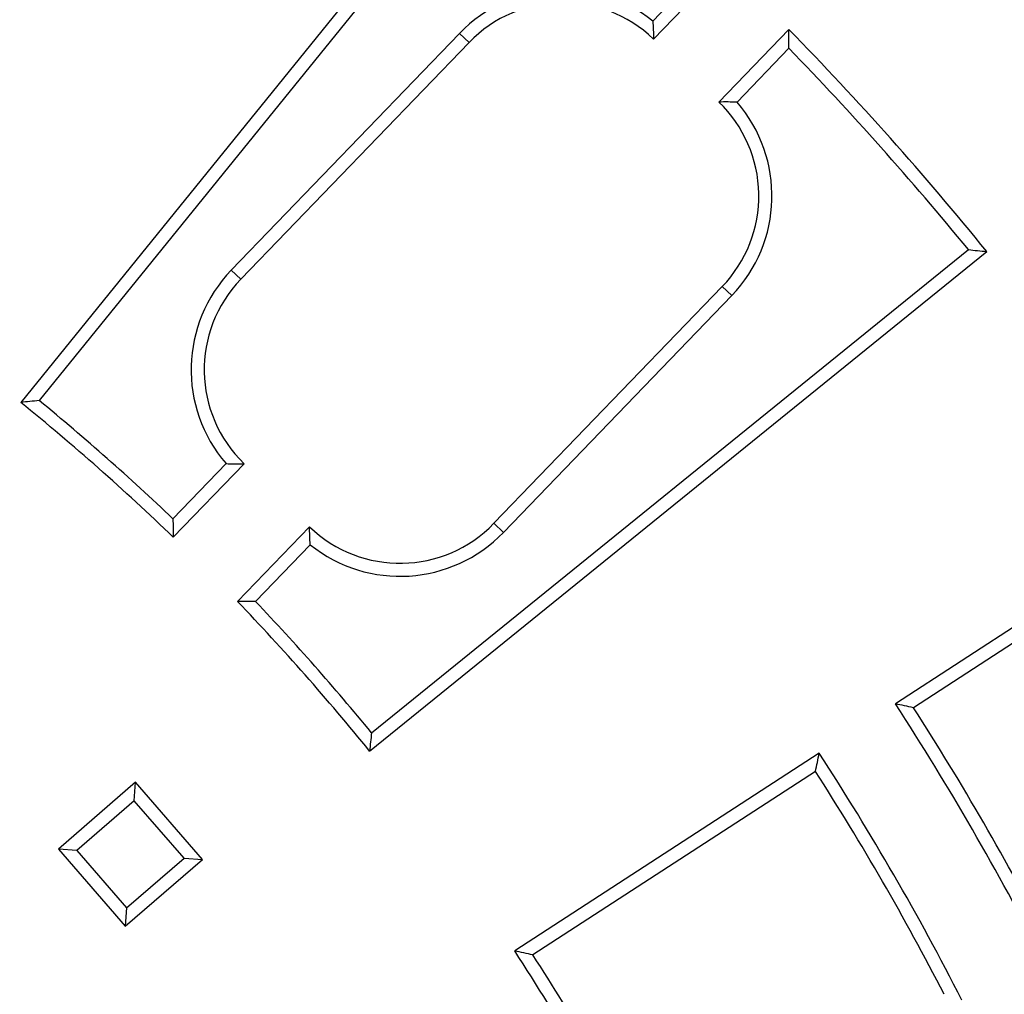
# Model space of a CAD drawing. Units: millimetres. Extents: x 42 to 2575, y 57 to 1881.
# Drawn here: x 599 to 686, y 590 to 676 of the extents above; entities that cross this region are included whole.
import ezdxf

# ---------------------------------------------------------------- set-up
doc = ezdxf.new("R2010")
doc.units = ezdxf.units.MM
doc.linetypes.add('SLD-Phantom', pattern=[12.7, 6.35, -1.27, 1.27, -1.27, 1.27, -1.27])
doc.linetypes.add('SLD-Solid', pattern=[0])
doc.layers.get('0').update_dxf_attribs({"lineweight": 15})

msp = doc.modelspace()

# ---------------------------------------------------------------- linework, layer by layer
at = {"color": 7, "linetype": 'SLD-Solid', "lineweight": 25}
for p, q in [((643.254, 696.17), (599.223, 641.797)), ((643.423, 694.545), (600.844, 641.965)), ((654.904, 675.414), (659.58, 680.265)), ((654.971, 673.82), (661.213, 680.297)), ((617.772, 653.451), (637.887, 674.321)), ((666.891, 674.665), (660.728, 668.271)), ((618.603, 652.65), (638.718, 673.52)), ((666.896, 673.007), (662.323, 668.263)), ((629.956, 611.064), (684.329, 655.095)), ((630.124, 612.685), (682.704, 655.264)), ((661.028, 652.018), (640.913, 631.148)), ((661.859, 651.217), (641.744, 630.347)), ((612.628, 631.55), (617.308, 636.405)), ((612.66, 629.92), (618.903, 636.397)), ((701.424, 631.565), (676.277, 615.234)), ((624.66, 630.848), (618.311, 624.261)), ((701.083, 629.967), (677.871, 614.893)), ((624.727, 629.254), (619.911, 624.257)), ((669.571, 610.879), (642.746, 593.459)), ((669.229, 609.281), (644.34, 593.118)), ((609.343, 608.319), (602.544, 602.428)), ((609.226, 606.691), (609.343, 608.319)), ((615.234, 601.52), (609.343, 608.319)), ((609.226, 606.691), (604.172, 602.312)), ((613.606, 601.637), (609.226, 606.691)), ((604.172, 602.312), (602.544, 602.428)), ((602.544, 602.428), (608.435, 595.63)), ((604.172, 602.312), (608.552, 597.258)), ((608.435, 595.63), (615.234, 601.52)), ((608.552, 597.258), (613.606, 601.637)), ((613.606, 601.637), (615.234, 601.52)), ((608.552, 597.258), (608.435, 595.63))]:
    msp.add_line(p, q, dxfattribs=at)
at = {"color": 9, "linetype": 'SLD-Phantom', "lineweight": 18}
for p, q in [((637.887, 674.321), (638.718, 673.52)), ((617.772, 653.451), (618.603, 652.65)), ((661.859, 651.217), (661.028, 652.018)), ((641.744, 630.347), (640.913, 631.148))]:
    msp.add_line(p, q, dxfattribs=at)
at = {"color": 7, "linetype": 'SLD-Solid', "lineweight": 25}
for radius in [423.541, 423.018, 420.019]:
    msp.add_circle((468.389, 480.23), radius, dxfattribs=at)
at = {"color": 9, "linetype": 'SLD-Phantom', "lineweight": 18}
for radius, start, end in [(345.072, 275.49722, 84.50278), (344.073, 275.49722, 84.50278), (342.331, 0, 85.55678), (337.841, 274.20087, 85.79913)]:
    msp.add_arc((468.389, 480.23), radius, start, end, dxfattribs=at)
at = {"color": 7, "linetype": 'SLD-Solid', "lineweight": 25}
for centre, radius, start, end in [((468.389, 480.23), 339.84, 274.4982, 85.50211), ((646.994, 665.544), 12.648, 51.29136, 136.05602), ((646.994, 665.544), 11.494, 46.05602, 136.05602), ((468.389, 480.23), 277.863, 39, 44.407), ((468.389, 480.23), 276.709, 39.23898, 44.16103), ((652.752, 659.995), 11.494, 316.05602, 46.05602), ((652.752, 659.995), 12.648, 316.05602, 40.82069), ((626.879, 644.673), 12.648, 136.05602, 220.82069), ((626.879, 644.673), 11.494, 136.05602, 226.05602), ((468.389, 480.23), 209.052, 46.37234, 50.68368), ((468.389, 480.23), 207.898, 46.05602, 51), ((632.637, 639.124), 11.494, 226.05602, 316.05602), ((632.637, 639.124), 12.648, 231.29136, 316.05602), ((468.389, 480.23), 207.898, 39, 43.8518), ((468.389, 480.23), 209.052, 39.31632, 43.54739), ((468.389, 480.23), 247.878, 27, 33), ((468.389, 480.23), 249.032, 27.26554, 32.73446), ((468.389, 480.23), 239.882, 27, 33), ((468.389, 480.23), 238.728, 27.277, 32.723), ((468.389, 480.23), 207.898, 27, 33), ((468.389, 480.23), 209.052, 27.31632, 32.68368)]:
    msp.add_arc(centre, radius, start, end, dxfattribs=at)
for points in [[(654.904, 675.414), (654.938, 674.89), (654.961, 674.359), (654.971, 673.82)], [(666.896, 673.007), (666.895, 673.56), (666.893, 674.113), (666.891, 674.665)], [(662.323, 668.263), (661.798, 668.277), (661.267, 668.281), (660.728, 668.271)], [(682.704, 655.264), (683.246, 655.208), (683.788, 655.152), (684.329, 655.095)], [(600.844, 641.965), (600.304, 641.91), (599.764, 641.854), (599.223, 641.797)], [(617.308, 636.405), (617.832, 636.391), (618.364, 636.387), (618.903, 636.397)], [(612.628, 631.55), (612.64, 631.007), (612.65, 630.464), (612.66, 629.92)], [(624.727, 629.254), (624.693, 629.778), (624.67, 630.309), (624.66, 630.848)], [(619.911, 624.257), (619.378, 624.259), (618.845, 624.26), (618.311, 624.261)], [(677.871, 614.893), (677.34, 615.007), (676.809, 615.121), (676.277, 615.234)], [(630.124, 612.685), (630.069, 612.145), (630.012, 611.605), (629.956, 611.064)], [(669.229, 609.281), (669.344, 609.814), (669.458, 610.347), (669.571, 610.879)], [(644.34, 593.118), (643.81, 593.232), (643.278, 593.346), (642.746, 593.459)]]:
    msp.add_open_spline(points, degree=3, dxfattribs=at)

doc.saveas('drawing.dxf')
